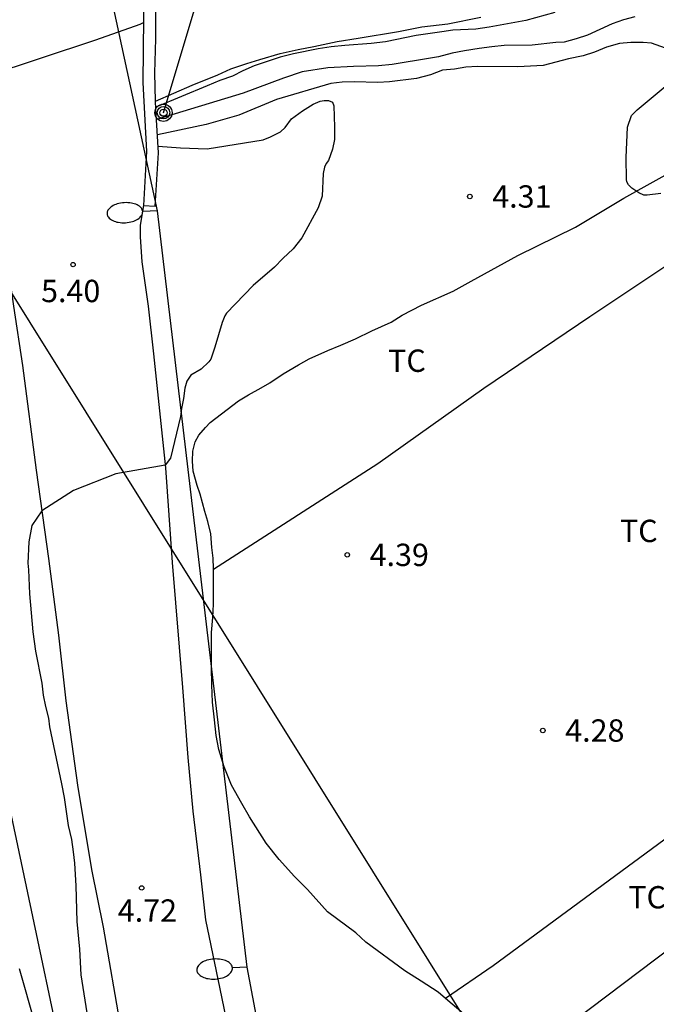
# Model space of a CAD drawing. Units: millimetres. Extents: x 584494 to 584853, y 4793790 to 4794041.
# Drawn here: x 584638 to 584659, y 4793911 to 4793944 of the extents above; entities that cross this region are included whole.
import ezdxf

# ---------------------------------------------------------------- set-up
doc = ezdxf.new("R2010")
doc.units = ezdxf.units.MM
for name, color, linetype in [('020104', 34, 'Continuous'), ('020204', 9, 'Continuous'), ('020308', 9, 'Continuous'), ('060125', 1, 'Continuous'), ('060134', 9, 'Continuous'), ('070104', 3, 'Continuous'), ('070105', 6, 'Continuous'), ('090217', 9, 'Continuous'), ('100103', 3, 'Continuous'), ('100301', 7, 'Continuous'), ('220104', 9, 'LINEA_ELECTRICA'), ('240103', 9, 'LINEA_TELEFONICA'), ('250202', 9, 'Continuous')]:
    doc.layers.add(name, color=color, linetype=linetype)
doc.layers.add('020105', color=24, linetype='Continuous', lineweight=30)
doc.layers.add('050111', color=5, linetype='Continuous', lineweight=30)
doc.styles.add('ARIAL', font='ARIAL.TTF', dxfattribs={"height": 1})
doc.linetypes.add('LINEA_ELECTRICA', pattern='A,7.5,-0.3,["E",Standard,S=0.25,R=0,X=-0.1,Y=-0.1],-0.3', length=8.1)
doc.linetypes.add('LINEA_TELEFONICA', pattern='A,7.5,-0.3,["T",Standard,S=0.25,R=0,X=-0.1,Y=-0.1],-0.3', length=8.1)

# ---------------------------------------------------------------- blocks, each defined once
blk = doc.blocks.new('COTAPU')
blk.add_circle((0, 0), 0.075)
blk = doc.blocks.new('FAREDI')
blk.add_line((0, 0), (0.5, 0))
blk.add_lwpolyline([(0.5, 0, 0.159986), (0.538, -0.117, 0.106322), (0.675, -0.238, 0.071006), (0.858, -0.309, 0.057309), (1.099, -0.337, 0.057309), (1.339, -0.309, 0.071006), (1.522, -0.238, 0.106322), (1.659, -0.117, 0.159986), (1.697, 0, 0.159986), (1.659, 0.117, 0.106322), (1.522, 0.238, 0.071006), (1.339, 0.309, 0.057309), (1.099, 0.337, 0.057309), (0.858, 0.309, 0.071006), (0.675, 0.238, 0.106322), (0.538, 0.117, 0.159986)], format="xyb", close=True)
blk = doc.blocks.new('POSTEM')
for radius in [0.29, 0.21, 0.12]:
    blk.add_circle((0, 0), radius)

msp = doc.modelspace()

# ---------------------------------------------------------------- linework, layer by layer
at = {"layer": '020104', "flags": 128}
for points, elevation in [([(584655.613, 4793944.427), (584654.631, 4793944.153), (584653.404, 4793943.929), (584652.96, 4793943.867), (584652.186, 4793943.825), (584651.814, 4793943.779), (584650.958, 4793943.653), (584649.934, 4793943.441), (584649.444, 4793943.381), (584648.562, 4793943.321), (584648.108, 4793943.269), (584647.676, 4793943.201), (584646.84, 4793943.031), (584646.398, 4793942.921), (584645.528, 4793942.633), (584645.144, 4793942.463), (584644.794, 4793942.281), (584644.368, 4793942.137), (584643.944, 4793941.967), (584642.223, 4793941.245)], 2), ([(584658.293, 4793944.277), (584657.909, 4793944.175), (584657.529, 4793944.047), (584656.705, 4793943.665), (584656.327, 4793943.537), (584655.923, 4793943.429), (584655.637, 4793943.415), (584654.853, 4793943.327), (584653.911, 4793943.313), (584653.494, 4793943.271), (584653.072, 4793943.219), (584652.584, 4793943.135), (584652.166, 4793943.061), (584651.71, 4793942.939), (584651.444, 4793942.889), (584650.148, 4793942.683), (584649.692, 4793942.631), (584648.858, 4793942.609), (584647.998, 4793942.561), (584647.138, 4793942.434), (584646.506, 4793942.223), (584645.158, 4793941.717), (584642.246, 4793940.833)], 3), ([(584635.893, 4793942.058), (584636.144, 4793942.085), (584636.384, 4793942.235), (584636.522, 4793942.287), (584640.209, 4793943.502), (584641.704, 4793944.033), (584641.807, 4793944.083)], 6), ([(584659.317, 4793943.221), (584658.851, 4793943.389), (584658.573, 4793943.419), (584658.153, 4793943.415), (584657.777, 4793943.381), (584657.347, 4793943.261), (584656.937, 4793943.091), (584656.557, 4793942.965), (584656.071, 4793942.867), (584655.213, 4793942.641), (584654.365, 4793942.603), (584653.016, 4793942.611), (584652.628, 4793942.587), (584652.248, 4793942.525), (584651.842, 4793942.485), (584651.436, 4793942.333), (584650.964, 4793942.211), (584650.058, 4793942.099), (584649.67, 4793942.073), (584648.88, 4793942.101), (584648.474, 4793942.089), (584648.094, 4793942.035), (584646.274, 4793941.507), (584645.01, 4793940.98), (584643.915, 4793940.664), (584642.277, 4793940.322)], 4), ([(584659.165, 4793938.351), (584658.703, 4793938.295), (584658.589, 4793938.297), (584658.427, 4793938.371), (584658.193, 4793938.527), (584658.083, 4793938.637), (584658.023, 4793938.739), (584658.009, 4793938.821), (584658.001, 4793939.557), (584658.049, 4793940.573), (584658.181, 4793940.967), (584658.367, 4793941.161), (584659.309, 4793941.937)], 4), ([(584637.639, 4793912.334), (584638.173, 4793910.49)], 6)]:
    msp.add_lwpolyline(points, dxfattribs=dict(at, elevation=elevation))
at = {"layer": '020105', "elevation": 5, "flags": 128}
msp.add_lwpolyline([(584642.3, 4793939.938), (584643.056, 4793939.879), (584643.952, 4793939.851), (584645.83, 4793940.151), (584646.074, 4793940.245), (584646.412, 4793940.421), (584646.568, 4793940.567), (584646.774, 4793940.851), (584647.144, 4793941.119), (584647.5, 4793941.347), (584647.736, 4793941.449), (584647.872, 4793941.471), (584648.018, 4793941.469), (584648.148, 4793941.417), (584648.198, 4793941.291), (584648.222, 4793940.575), (584648.218, 4793940.163), (584648.152, 4793939.835), (584648.014, 4793939.451), (584647.934, 4793939.353), (584647.882, 4793939.237), (584647.834, 4793939.025), (584647.8, 4793938.255), (584647.67, 4793937.865), (584647.126, 4793936.865), (584646.838, 4793936.497), (584646.486, 4793936.169), (584646.202, 4793935.873), (584645.496, 4793935.265), (584644.596, 4793934.337), (584644.54, 4793934.247), (584644.448, 4793934.015), (584644.206, 4793933.193), (584644.07, 4793932.789), (584644.006, 4793932.703), (584643.744, 4793932.449), (584643.402, 4793932.247), (584643.266, 4793932.047), (584643.194, 4793931.821), (584643.154, 4793931.473), (584643.082, 4793931.133), (584643.05, 4793930.864), (584642.72, 4793929.47), (584642.537, 4793929.237), (584640.885, 4793928.936), (584639.462, 4793928.38), (584638.402, 4793927.696), (584638.065, 4793927.212), (584637.961, 4793926.663), (584637.93, 4793925.948), (584637.958, 4793925.722), (584637.992, 4793924.908), (584638.102, 4793923.64), (584638.194, 4793922.984), (584638.403, 4793921.92), (584638.449, 4793921.516), (584638.529, 4793921.128), (584638.631, 4793920.736), (584638.655, 4793920.446), (584639.067, 4793918.532), (584639.153, 4793918.074), (584639.289, 4793917.14), (584639.393, 4793916.674), (584639.459, 4793916.254), (584639.503, 4793915.87), (584639.543, 4793915.11), (584639.571, 4793913.912), (584639.669, 4793912.986), (584639.711, 4793912.126), (584639.913, 4793910.848)], dxfattribs=at)
at = {"layer": '050111'}
msp.add_polyline3d([(584642.218, 4793941.452, 2.114), (584643.445, 4793941.983, 2.048), (584644.307, 4793942.329, 1.954), (584644.747, 4793942.535, 1.962), (584645.281, 4793942.707, 1.98), (584645.717, 4793942.845, 1.956), (584646.401, 4793943.045, 1.924), (584647.003, 4793943.181, 1.884), (584647.525, 4793943.283, 1.88), (584648.313, 4793943.451, 1.796), (584649.013, 4793943.565, 1.786), (584650.363, 4793943.785, 1.766), (584651.151, 4793943.939, 1.758), (584652.021, 4793944.043, 1.74), (584653.123, 4793944.265, 1.724)], dxfattribs=at)
at = {"layer": '060125'}
for points in [[(584642.218, 4793941.452, 6.174), (584642.196, 4793942.402, 6.232), (584642.222, 4793943.542, 6.354), (584642.229, 4793944.468, 6.435)], [(584642.208, 4793937.92, 6.104), (584642.314, 4793939.712, 6.1), (584642.224, 4793941.188, 6.158), (584642.218, 4793941.452, 6.174)]]:
    msp.add_polyline3d(points, dxfattribs=at)
at = {"layer": '060134'}
for points in [[(584636.084, 4793944.276, 6.166), (584636.254, 4793943.73, 6.088), (584636.392, 4793942.262, 6.012), (584636.888, 4793938.478, 5.738), (584637.182, 4793936.438, 5.528), (584637.452, 4793934.572, 5.396), (584637.758, 4793932.573, 5.292), (584638.212, 4793929.063, 5.158), (584638.624, 4793926.095, 5.012), (584638.959, 4793923.529, 4.898), (584639.209, 4793921.323, 4.862), (584639.601, 4793918.495, 4.81), (584640.069, 4793915.659, 4.792), (584640.455, 4793913.729, 4.788), (584641.047, 4793910.307, 4.732)], [(584641.809, 4793937.944, 5.446), (584641.698, 4793937.286, 5.418), (584641.706, 4793936.896, 5.364), (584641.754, 4793936.054, 5.27), (584641.968, 4793934.57, 5.218), (584642.146, 4793932.972, 5.1), (584642.546, 4793929.147, 4.932), (584642.777, 4793925.961, 4.806), (584643.119, 4793921.775, 4.722), (584643.305, 4793919.421, 4.694), (584643.469, 4793917.621, 4.72), (584643.723, 4793915.487, 4.712), (584643.893, 4793913.971, 4.684), (584644.247, 4793912.245, 4.676), (584644.873, 4793909.235, 4.644)]]:
    msp.add_polyline3d(points, dxfattribs=at)
at = {"layer": '070104'}
for points in [[(584644.16, 4793925.736, 4.74), (584644.16, 4793925.768, 4.74), (584644.144, 4793926.11, 4.748), (584644.11, 4793926.47, 4.732), (584644.068, 4793926.93, 4.744), (584643.97, 4793927.346, 4.786), (584643.87, 4793927.676, 4.804), (584643.712, 4793928.26, 4.806), (584643.614, 4793928.55, 4.826), (584643.476, 4793929.032, 4.838), (584643.456, 4793929.362, 4.834), (584643.469, 4793929.699, 4.85), (584643.545, 4793930.019, 4.87), (584643.667, 4793930.235, 4.876), (584643.893, 4793930.499, 4.872), (584644.053, 4793930.661, 4.874), (584644.998, 4793931.387, 4.756), (584645.332, 4793931.591, 4.75), (584645.754, 4793931.829, 4.724), (584646.046, 4793931.993, 4.716), (584646.5, 4793932.297, 4.712), (584647.014, 4793932.603, 4.698), (584647.368, 4793932.805, 4.672), (584648, 4793933.081, 4.634), (584648.43, 4793933.259, 4.626), (584648.918, 4793933.469, 4.584), (584649.474, 4793933.741, 4.528), (584650.114, 4793934.029, 4.466), (584650.492, 4793934.263, 4.43), (584651.14, 4793934.603, 4.384), (584652.204, 4793935.069, 4.272), (584652.808, 4793935.403, 4.198), (584654.366, 4793936.271, 4.116), (584656.298, 4793937.217, 4.044), (584657.918, 4793938.193, 3.966), (584659.886, 4793939.291, 3.896)], [(584651.947, 4793911.332, 4.323), (584651.694, 4793911.548, 4.338), (584651.126, 4793911.914, 4.392), (584650.582, 4793912.258, 4.408), (584649.274, 4793913.228, 4.372), (584648.93, 4793913.54, 4.4), (584647.986, 4793914.246, 4.48), (584647.316, 4793914.986, 4.548), (584646.878, 4793915.428, 4.574), (584646.358, 4793915.996, 4.586), (584645.926, 4793916.542, 4.602), (584645.366, 4793917.428, 4.63), (584645.106, 4793917.876, 4.646), (584644.76, 4793918.496, 4.682), (584644.52, 4793919.108, 4.676), (584644.336, 4793919.688, 4.644), (584644.252, 4793920.154, 4.654), (584644.192, 4793920.688, 4.618), (584644.128, 4793921.278, 4.608), (584644.106, 4793921.858, 4.604), (584644.096, 4793922.454, 4.614), (584644.096, 4793923.62, 4.652), (584644.134, 4793924.12, 4.666), (584644.16, 4793924.57, 4.672), (584644.16, 4793925.176, 4.738), (584644.16, 4793925.736, 4.74)], [(584654.654, 4793909.382, 4.174), (584653.628, 4793910.06, 4.3), (584652.756, 4793910.64, 4.276), (584651.947, 4793911.332, 4.323)]]:
    msp.add_polyline3d(points, dxfattribs=at)
at = {"layer": '070105'}
for points in [[(584641.838, 4793945.525, 6.53), (584641.809, 4793944.241, 6.44), (584641.785, 4793942.077, 6.244), (584641.909, 4793939.757, 6.112), (584641.809, 4793937.944, 6.106)], [(584641.809, 4793937.944, 6.106), (584642.208, 4793937.92, 6.104)]]:
    msp.add_polyline3d(points, dxfattribs=at)
at = {"layer": '100103'}
for points in [[(584644.16, 4793925.736, 4.74), (584649.672, 4793929.285, 4.608), (584653.23, 4793931.813, 4.462), (584656.788, 4793934.219, 4.32), (584660.678, 4793936.813, 4.194), (584664.494, 4793939.383, 3.926), (584667.95, 4793941.553, 3.686), (584669.862, 4793942.951, 3.622), (584670.674, 4793943.015, 3.586), (584670.992, 4793942.793, 3.574), (584671.72, 4793942.342, 3.61)], [(584671.72, 4793942.342, 3.61), (584671.736, 4793942.067, 3.62), (584671.802, 4793941.737, 3.616), (584671.94, 4793941.261, 3.634), (584672.12, 4793940.691, 3.656), (584672.37, 4793940.105, 3.666), (584673.342, 4793938.145, 3.674), (584677.192, 4793930.783, 3.8), (584677.488, 4793930.229, 3.87), (584677.488, 4793930.011, 3.888), (584677.326, 4793929.679, 3.912), (584677.026, 4793929.437, 3.902), (584676.466, 4793929.045, 3.91), (584672.406, 4793926.245, 3.93), (584666.224, 4793921.677, 4.026), (584659.48, 4793916.804, 4.124), (584653.546, 4793912.424, 4.254), (584651.947, 4793911.332, 4.323)], [(584654.654, 4793909.382, 4.174), (584661.142, 4793914.29, 4.168), (584668.018, 4793919.295, 4.054), (584676.389, 4793925.133, 3.952), (584684.427, 4793930.817, 4.042), (584691.915, 4793936.13, 4.022), (584694.82, 4793938.185, 4.022)]]:
    msp.add_polyline3d(points, dxfattribs=at)
at = {"layer": '220104'}
for points in [[(584661.375, 4793831.721, 10.5), (584655.706, 4793859.198, 4.324), (584650.4, 4793885.328, 4.392), (584645.295, 4793912.387, 4.714), (584642.284, 4793937.77, 5.432), (584637.763, 4793958.683, 7.706)], [(584636.05, 4793937.114, 11.16), (584653.303, 4793909.503, 10.81)], [(584647.508, 4793869.549, 5.978), (584637.267, 4793918.056, 6.176)]]:
    msp.add_polyline3d(points, dxfattribs=at)
at = {"layer": '240103'}
msp.add_polyline3d([(584642.483, 4793941.058, 2.09), (584650.601, 4793968.155, 13.964)], dxfattribs=at)

# ---------------------------------------------------------------- block references
at = {"layer": '020204', "rotation": 359.9987685839998}
for p in [(584652.759, 4793938.249, 4.308), (584639.45, 4793935.963, 5.4), (584648.647, 4793926.221, 4.392), (584655.207, 4793920.326, 4.28), (584641.753, 4793915.044, 4.716)]:
    msp.add_blockref('COTAPU', p, dxfattribs=at)
at = {"layer": '090217', "rotation": 359.9987685839998}
msp.add_blockref('POSTEM', (584642.483, 4793941.059, 2.09), dxfattribs=at)
at = {"layer": '250202'}
for p, rotation in [((584642.284, 4793937.77, 5.432), 183.4490685225541), ((584645.295, 4793912.387, 4.714), 183.4242685434647)]:
    msp.add_blockref('FAREDI', p, dxfattribs=dict(at, rotation=rotation))

# ---------------------------------------------------------------- texts
at = {"layer": '020308', "style": 'ARIAL'}
for s, p in [('4.31', (584653.509, 4793937.874, 4.308)), ('5.40', (584638.377, 4793934.702, 5.4)), ('4.39', (584649.397, 4793925.846, 4.392)), ('4.28', (584655.957, 4793919.951, 4.28)), ('4.72', (584640.95, 4793913.909, 4.716))]:
    msp.add_text(s, height=0.75, rotation=359.9988, dxfattribs=at).set_placement(p)
at = {"layer": '100301', "style": 'ARIAL'}
for p in [(584650.016, 4793932.362), (584657.792, 4793926.65), (584658.072, 4793914.355)]:
    msp.add_text('TC', height=0.75, rotation=359.9988, dxfattribs=at).set_placement(p)

doc.saveas('drawing.dxf')
